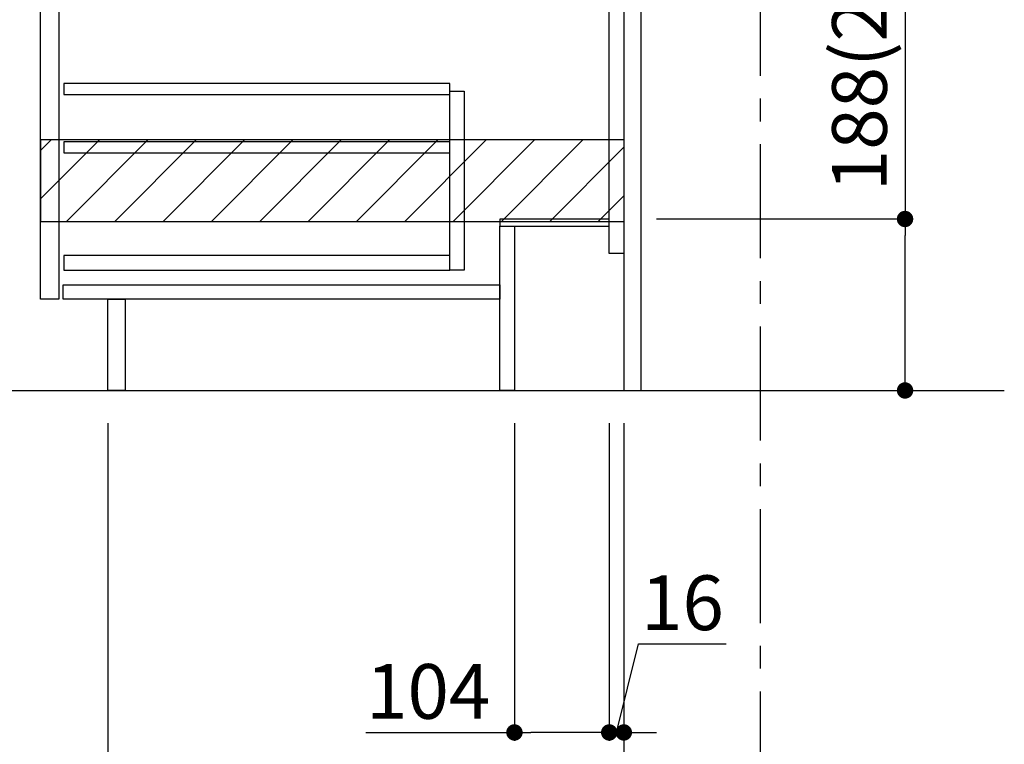
# Model space of a CAD drawing. Extents: x 83844 to 110317, y -13 to 8857.
# Drawn here: x 104642 to 105722, y 1780 to 2574 of the extents above; entities that cross this region are included whole.
import ezdxf

# ---------------------------------------------------------------- set-up
doc = ezdxf.new("R2010")
doc.units = 0
doc.header["$LTSCALE"] = 50
doc.header["$MEASUREMENT"] = 0
doc.linetypes.add('CENTER', pattern=[2, 1.25, -0.25, 0.25, -0.25])
doc.linetypes.add('HIDDEN', pattern=[0.375, 0.25, -0.125])
doc.layers.get('0').update_dxf_attribs({"linetype": 'CONTINUOUS'})
doc.layers.get('DEFPOINTS').update_dxf_attribs({"color": 146, "linetype": 'CONTINUOUS'})
for name, color, linetype in [('111-壁仕上', 3, 'CONTINUOUS'), ('121-キャビネット（中）', 253, 'HIDDEN'), ('122-扉', 6, 'CONTINUOUS'), ('166-寸法B', 11, 'CONTINUOUS'), ('180-補助', 161, 'CONTINUOUS')]:
    doc.layers.add(name, color=color, linetype=linetype)
doc.styles.add('KH001', font='txt')
doc.dimstyles.new('KH1xx030', dxfattribs={"dimscale": 30, "dimtxt": 2, "dimasz": 0.6, "dimexe": 0.3, "dimexo": 1.2, "dimgap": 0.5, "dimtad": 3, "dimdec": 1, "dimdsep": 46, "dimlunit": 6, "dimtxsty": 'KH001', "dimblk": 'DOT', "dimcen": 1, "dimdle": 1, "dimclrd": 256, "dimclre": 256, "dimclrt": 256, "dimadec": 0, "dimazin": 0, "dimtfac": 1, "dimtdec": 1, "dimtix": 1, "dimtmove": 2, "dimatfit": 3, "dimldrblk": 'CLOSEDBLANK', "dimfxl": 1, "dimtolj": 1, "dimtzin": 0, "dimlwd": -1, "dimlwe": -1, "dimarcsym": 0})

# ---------------------------------------------------------------- blocks, each defined once
blk = doc.blocks.new('_Dot')
at = {"color": 0, "linetype": 'ByBlock', "lineweight": -2}
blk.add_line((-0.5, 0), (-1, 0), dxfattribs=at)
at = {"color": 0, "linetype": 'ByBlock', "const_width": 0.5}
blk.add_lwpolyline([(-0.25, 0, 1), (0.25, 0, 1)], format="xyb", close=True, dxfattribs=at)
blk = doc.blocks.new('*D169')
at = {"layer": '166-寸法B', "transparency": 16777216}
for p, q in [((105304.6, 2131.5), (105304.6, 1648.5)), ((105454.6, 1721.2), (105454.6, 1648.5)), ((105322.6, 1657.5), (105436.6, 1657.5))]:
    blk.add_line(p, q, dxfattribs=at)
at = {"layer": 'DEFPOINTS', "color": 0, "transparency": 16777216}
for p in [(105304.6, 2167.5), (105454.6, 1757.2), (105454.6, 1657.5)]:
    blk.add_point(p, dxfattribs=at)
at = {"layer": '166-寸法B', "transparency": 16777216, "xscale": 18, "yscale": 18, "zscale": 18, "rotation": 180}
blk.add_blockref('_Dot', (105304.6, 1657.5), dxfattribs=at)
at = {"layer": '166-寸法B', "transparency": 16777216, "xscale": 18, "yscale": 18, "zscale": 18}
blk.add_blockref('_Dot', (105454.6, 1657.5), dxfattribs=at)
at = {"layer": '166-寸法B', "transparency": 16777216, "insert": (105379.6, 1702.5), "char_height": 60, "attachment_point": 5, "style": 'KH001'}
blk.add_mtext('\\A1;150', dxfattribs=at)
blk = doc.blocks.new('_ClosedBlank')
at = {"color": 0, "linetype": 'ByBlock', "lineweight": -2}
for p, q in [((-1, 0.167), (0, 0)), ((-1, 0.167), (-1, -0.167)), ((0, 0), (-1, -0.167))]:
    blk.add_line(p, q, dxfattribs=at)
blk = doc.blocks.new('*D170')
at = {"layer": '166-寸法B', "transparency": 16777216}
for p, q in [((104738.6, 2131.5), (104738.6, 1648.5)), ((105304.6, 2131.5), (105304.6, 1648.5)), ((105286.6, 1657.5), (104756.6, 1657.5))]:
    blk.add_line(p, q, dxfattribs=at)
at = {"layer": 'DEFPOINTS', "color": 0, "transparency": 16777216}
for p in [(104738.6, 2167.5), (105304.6, 2167.5), (104738.6, 1657.5)]:
    blk.add_point(p, dxfattribs=at)
at = {"layer": '166-寸法B', "transparency": 16777216, "xscale": 18, "yscale": 18, "zscale": 18, "rotation": 180}
blk.add_blockref('_Dot', (104738.6, 1657.5), dxfattribs=at)
at = {"layer": '166-寸法B', "transparency": 16777216, "xscale": 18, "yscale": 18, "zscale": 18}
blk.add_blockref('_Dot', (105304.6, 1657.5), dxfattribs=at)
at = {"layer": '166-寸法B', "transparency": 16777216, "insert": (105021.6, 1702.5), "char_height": 60, "attachment_point": 5, "style": 'KH001'}
blk.add_mtext('\\A1;566', dxfattribs=at)
blk = doc.blocks.new('*D171')
at = {"layer": '166-寸法B', "transparency": 16777216}
for p, q in [((104738.6, 2131.5), (104738.6, 1513.5)), ((105454.6, 1685.2), (105454.6, 1513.5)), ((104756.6, 1522.5), (105436.6, 1522.5))]:
    blk.add_line(p, q, dxfattribs=at)
at = {"layer": 'DEFPOINTS', "color": 0, "transparency": 16777216}
for p in [(104738.6, 2167.5), (105454.6, 1721.2), (105454.6, 1522.5)]:
    blk.add_point(p, dxfattribs=at)
at = {"layer": '166-寸法B', "transparency": 16777216, "xscale": 18, "yscale": 18, "zscale": 18, "rotation": 180}
blk.add_blockref('_Dot', (104738.6, 1522.5), dxfattribs=at)
at = {"layer": '166-寸法B', "transparency": 16777216, "xscale": 18, "yscale": 18, "zscale": 18}
blk.add_blockref('_Dot', (105454.6, 1522.5), dxfattribs=at)
at = {"layer": '166-寸法B', "transparency": 16777216, "insert": (105096.6, 1567.5), "char_height": 60, "attachment_point": 5, "style": 'KH001'}
blk.add_mtext('\\A1;716', dxfattribs=at)
blk = doc.blocks.new('*D203')
at = {"layer": '166-寸法B', "transparency": 16777216}
for p, q in [((105613.1, 2707.9), (105613.1, 2355.5)), ((105340.6, 2355.5), (105622.1, 2355.5)), ((105613.1, 2185.5), (105613.1, 2337.5)), ((105340.6, 2167.5), (105622.1, 2167.5))]:
    blk.add_line(p, q, dxfattribs=at)
at = {"layer": 'DEFPOINTS', "color": 0, "transparency": 16777216}
for p in [(105304.6, 2355.5), (105613.1, 2355.5), (105304.6, 2167.5)]:
    blk.add_point(p, dxfattribs=at)
at = {"layer": '166-寸法B', "transparency": 16777216, "xscale": 18, "yscale": 18, "zscale": 18}
for p, rotation in [((105613.1, 2355.5), 90), ((105613.1, 2167.5), 270)]:
    blk.add_blockref('_Dot', p, dxfattribs=dict(at, rotation=rotation))
at = {"layer": '166-寸法B', "transparency": 16777216, "insert": (105563.1, 2549.9), "char_height": 60, "attachment_point": 5, "rotation": 90, "style": 'KH001'}
blk.add_mtext('\\A1;188(238)', dxfattribs=at)
blk = doc.blocks.new('*D204')
at = {"layer": '166-寸法B', "transparency": 16777216}
for p, q in [((105184.6, 2131.5), (105184.6, 1783.5)), ((105288.6, 2131.5), (105288.6, 1783.5)), ((105021.7, 1792.5), (105184.6, 1792.5)), ((105270.6, 1792.5), (105202.6, 1792.5))]:
    blk.add_line(p, q, dxfattribs=at)
at = {"layer": 'DEFPOINTS', "color": 0, "transparency": 16777216}
for p in [(105184.6, 2167.5), (105288.6, 2167.5), (105184.6, 1792.5)]:
    blk.add_point(p, dxfattribs=at)
at = {"layer": '166-寸法B', "transparency": 16777216, "xscale": 18, "yscale": 18, "zscale": 18, "rotation": 180}
blk.add_blockref('_Dot', (105184.6, 1792.5), dxfattribs=at)
at = {"layer": '166-寸法B', "transparency": 16777216, "xscale": 18, "yscale": 18, "zscale": 18}
blk.add_blockref('_Dot', (105288.6, 1792.5), dxfattribs=at)
at = {"layer": '166-寸法B', "transparency": 16777216, "insert": (105090, 1837.5), "char_height": 60, "attachment_point": 5, "style": 'KH001'}
blk.add_mtext('\\A1;104', dxfattribs=at)
blk = doc.blocks.new('*D205')
at = {"layer": '166-寸法B', "transparency": 16777216}
for p, q in [((105288.6, 2131.5), (105288.6, 1783.5)), ((105304.6, 2131.5), (105304.6, 1783.5)), ((105296.6, 1792.5), (105320.8, 1889.7)), ((105320.8, 1889.7), (105416.9, 1889.7)), ((105270.6, 1792.5), (105252.6, 1792.5)), ((105288.6, 1792.5), (105304.6, 1792.5)), ((105288.6, 1792.5), (105304.6, 1792.5)), ((105322.6, 1792.5), (105340.6, 1792.5))]:
    blk.add_line(p, q, dxfattribs=at)
at = {"layer": 'DEFPOINTS', "color": 0, "transparency": 16777216}
for p in [(105288.6, 2167.5), (105304.6, 2167.5), (105304.6, 1792.5)]:
    blk.add_point(p, dxfattribs=at)
at = {"layer": '166-寸法B', "transparency": 16777216, "xscale": 18, "yscale": 18, "zscale": 18}
blk.add_blockref('_Dot', (105288.6, 1792.5), dxfattribs=at)
at = {"layer": '166-寸法B', "transparency": 16777216, "xscale": 18, "yscale": 18, "zscale": 18, "rotation": 180}
blk.add_blockref('_Dot', (105304.6, 1792.5), dxfattribs=at)
at = {"layer": '166-寸法B', "transparency": 16777216, "insert": (105368.9, 1934.7), "char_height": 60, "attachment_point": 5, "style": 'KH001'}
blk.add_mtext('\\A1;16', dxfattribs=at)

msp = doc.modelspace()

# ---------------------------------------------------------------- hatches: boundary and pattern name
at = {"layer": '180-補助'}
h = msp.add_hatch(dxfattribs=at)
h.set_pattern_fill('ANSI31', color=13, scale=300, style=0)
h.set_pattern_definition([(45, (-389922.35, 2270.253), (-26.5165043, 26.5165043), [])])
h.paths.add_polyline_path([(104665.09, 2442.49), (105304.61, 2442.49), (105304.61, 2352.49), (104665.09, 2352.49)])

# ---------------------------------------------------------------- linework, layer by layer
at = {"layer": '111-壁仕上', "color": 253, "linetype": 'CENTER', "ltscale": 2}
msp.add_line((105454.61, 1312.51), (105454.61, 4567.49), dxfattribs=at)
at = {"layer": '111-壁仕上', "ltscale": 2}
msp.add_line((104449.3, 2167.49), (105722, 2167.49), dxfattribs=at)
at = {"layer": '121-キャビネット（中）', "linetype": 'Continuous'}
for points in [[(104664.61, 2800.49), (104684.61, 2800.49), (104684.61, 2267.49), (104664.61, 2267.49)], [(105113.61, 2495.49), (105129.61, 2495.49), (105129.61, 2299.49), (105113.61, 2299.49)], [(105113.61, 2315.49), (104690.11, 2315.49), (104690.11, 2299.49), (105113.61, 2299.49)]]:
    msp.add_lwpolyline(points, close=True, dxfattribs=at)
at = {"layer": '122-扉', "color": 253}
for points in [[(105288.61, 2987.49), (105304.61, 2987.49), (105304.61, 2317.49), (105288.61, 2317.49)], [(105304.61, 2167.49), (105323.61, 2167.49), (105323.61, 2987.49), (105304.61, 2987.49)], [(105168.61, 2355.49), (105168.61, 2347.49), (105288.61, 2347.49), (105288.61, 2355.49)], [(105168.61, 2347.49), (105184.61, 2347.49), (105184.61, 2167.49), (105168.61, 2167.49)], [(104738.61, 2267.49), (104757.61, 2267.49), (104757.61, 2167.49), (104738.61, 2167.49)]]:
    msp.add_lwpolyline(points, close=True, dxfattribs=at)
at = {"layer": '122-扉', "color": 253, "linetype": 'Continuous'}
for points in [[(104690.11, 2492.09), (105113.61, 2492.09), (105113.61, 2504.09), (104690.11, 2504.09)], [(104690.11, 2428.09), (105113.61, 2428.09), (105113.61, 2440.09), (104690.11, 2440.09)], [(104689.61, 2283.49), (105168.61, 2283.49), (105168.61, 2267.49), (104689.61, 2267.49)]]:
    msp.add_lwpolyline(points, close=True, dxfattribs=at)
at = {"layer": '180-補助', "color": 13}
msp.add_lwpolyline([(104665.09, 2442.49), (105304.61, 2442.49), (105304.61, 2352.49), (104665.09, 2352.49)], close=True, dxfattribs=at)

# ---------------------------------------------------------------- dimensions: what is measured, and where the dimension line sits
at = {"layer": '166-寸法B'}
dim = msp.add_linear_dim(base=(105613.15, 2355.49), p1=(105304.61, 2167.49), p2=(105304.61, 2355.49), angle=90, dimstyle='KH1xx030', override={"dimpost": '(238)', "dimtmove": 1}, dxfattribs=at)
dim.commit()
dim.dimension.update_dxf_attribs({"geometry": '*D203', "text_midpoint": (105635.8, 2549.92), "dimtype": 128})
for base, p1, p2, picture, middle in [((104738.61, 1657.49), (105304.61, 2167.49), (104738.61, 2167.49), '*D170', (105021.61, 1702.49)), ((105454.61, 1522.49), (104738.61, 2167.49), (105454.61, 1721.17), '*D171', (105096.61, 1567.49)), ((105454.61, 1657.49), (105304.61, 2167.49), (105454.61, 1757.17), '*D169', (105379.61, 1702.49))]:
    dim = msp.add_linear_dim(base=base, p1=p1, p2=p2, dimstyle='KH1xx030', dxfattribs=at)
    dim.commit()
    dim.dimension.update_dxf_attribs({"geometry": picture, "text_midpoint": middle})
for base, p2, picture, middle in [((105184.61, 1792.49), (105184.61, 2167.49), '*D204', (105089.97, 1786)), ((105304.61, 1792.49), (105304.61, 2167.49), '*D205', (105335.83, 1889.74))]:
    dim = msp.add_linear_dim(base=base, p1=(105288.61, 2167.49), p2=p2, dimstyle='KH1xx030', override={"dimtmove": 1}, dxfattribs=at)
    dim.commit()
    dim.dimension.update_dxf_attribs({"geometry": picture, "text_midpoint": middle, "dimtype": 128})

doc.saveas('drawing.dxf')
